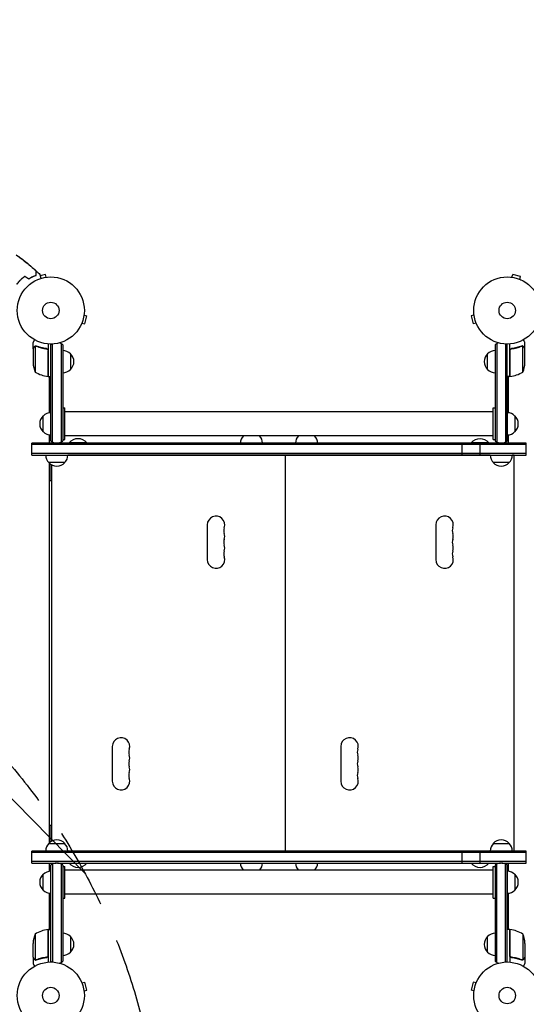
# Model space of a CAD drawing. Units: millimetres. Extents: x -4774 to 5410, y -4819 to 3103.
# Drawn here: x -49 to 751, y -14 to 1541 of the extents above; entities that cross this region are included whole.
import ezdxf

# ---------------------------------------------------------------- set-up
doc = ezdxf.new("R2010")
doc.units = ezdxf.units.MM
doc.header["$LTSCALE"] = 20
doc.linetypes.add('HIDDEN', pattern=[9.525, 6.35, -3.175])
for name, color, linetype in [('2d', 230, 'Continuous'), ('EN-Free_Space', 10, 'HIDDEN'), ('EN-Free_Space_Hatch', 10, 'Continuous')]:
    doc.layers.add(name, color=color, linetype=linetype)

msp = doc.modelspace()

# ---------------------------------------------------------------- hatches: boundary and pattern name
at = {"layer": 'EN-Free_Space_Hatch'}
h = msp.add_hatch(dxfattribs=at)
h.set_pattern_fill('ANSI31', color=256, scale=100)
h.set_pattern_definition([(134.5466, (-541.24, -2823.33), (-226.276, -222.723), [])])
edge = h.paths.add_edge_path()
edge.add_line((-530, -1403.2), (-541.2, -2823.3))
edge.add_arc((-1541.2, -2815.4), 1000, 179.5466, 359.5466, ccw=False)
edge.add_line((-2541.2, -2807.5), (-2529.9, -1387.4))
edge.add_arc((-530, -1403.2), 2000, 135, 179.5466, ccw=False)
edge.add_line((-1944.2, 11), (-1532.2, 423))
edge.add_arc((-825.1, -284.1), 1000, -45, 135, ccw=False)
edge.add_line((-118, -991.2), (-530, -1403.2))
edge = h.paths.add_edge_path()
edge.add_line((1812, 1541), (3910, 1541))
edge.add_arc((3910, 541), 1000, 0, 90, ccw=False)
edge.add_arc((3910, 541), 1000, -90, 0, ccw=False)
edge.add_line((3910, -459), (1812, -459))
edge.add_arc((1812, 541), 1000, 180, 270, ccw=False)
edge.add_arc((1812, 541), 1000, 90, 180, ccw=False)

# ---------------------------------------------------------------- linework, layer by layer
at = {"layer": '2d'}
for p, q in [((-8.6, 1139.1), (-16.7, 1136.9)), ((-7.3, 1134.5), (-8.6, 1139.1)), ((728.3, 1134.5), (729.6, 1139.1)), ((742.1, 1135.8), (729.6, 1139.1)), ((740.9, 1131.1), (742.1, 1135.8)), ((-5.9, 1134.7), (-5.8, 1134.7)), ((-5.8, 1134.7), (-5.8, 1134.7)), ((726.8, 1134.7), (726.9, 1134.7)), ((726.8, 1134.7), (726.8, 1134.7)), ((742.2, 1130.6), (742.3, 1130.5)), ((742.3, 1130.5), (742.3, 1130.5)), ((52.5, 1074.7), (57.1, 1073.4)), ((52.7, 1076.2), (52.7, 1076.1)), ((52.7, 1076.2), (52.7, 1076.2)), ((53.8, 1060.9), (57.1, 1073.4)), ((668.5, 1074.7), (663.9, 1073.4)), ((663.9, 1073.4), (667.2, 1060.9)), ((668.3, 1076.1), (668.3, 1076.2)), ((668.3, 1076.2), (668.3, 1076.2)), ((48.6, 1060.8), (48.5, 1060.7)), ((48.5, 1060.7), (48.5, 1060.7)), ((49.1, 1062.1), (53.8, 1060.9)), ((671.9, 1062.1), (667.2, 1060.9)), ((672.5, 1060.7), (672.4, 1060.8)), ((672.5, 1060.7), (672.5, 1060.7)), ((-28, 1021.7), (-28, 1031.5)), ((-4, 1029.2), (-4, 977.8)), ((0, 876.1), (0, 1029)), ((2.5, 874.5), (2.5, 1029.1)), ((16.5, 1029.5), (16.5, 874.5)), ((19, 1027.8), (19, 876.1)), ((702, 1027.8), (702, 876.1)), ((704.5, 1029.5), (704.5, 874.5)), ((718.5, 1029.1), (718.5, 874.5)), ((721, 876.1), (721, 1029)), ((725, 977.8), (725, 1029.2)), ((749, 1021.7), (749, 1031.5)), ((-28, 1021.7), (-27.9, 1021.7)), ((-28, 1021.5), (-28, 999.6)), ((-24.7, 1025.6), (-24.7, 984.8)), ((-23.8, 1025.8), (-23.8, 1025.8)), ((-7.8, 1021.7), (-6.3, 1021.7)), ((-4.2, 977.8), (-4.2, 1018.6)), ((31, 1013.7), (31, 988.7)), ((690, 988.7), (690, 1013.7)), ((725.2, 1018.6), (725.2, 977.8)), ((728.8, 1021.7), (727.3, 1021.7)), ((744.8, 1026), (744.8, 1026)), ((745.7, 984.8), (745.7, 1025.6)), ((749, 1021.7), (748.9, 1021.7)), ((749, 999.6), (749, 1021.5)), ((-4, 977.8), (0, 977.8)), ((-2, 920.4), (-2, 977.8)), ((725, 977.8), (721, 977.8)), ((723, 920.4), (723, 977.8)), ((0, 885.5), (0, 920.5)), ((19, 928), (22, 928)), ((22, 878), (22, 928)), ((699, 922), (22, 922)), ((699, 878), (699, 928)), ((699, 928), (702, 928)), ((721, 920.5), (721, 885.5)), ((-12, 890.5), (-12, 915.5)), ((733, 915.5), (733, 890.5)), ((-30, 853.7), (-30, 872.7)), ((751, 872.7), (-30, 872.7)), ((-2, 872.7), (-2, 885.6)), ((19, 878), (22, 878)), ((699, 884), (22, 884)), ((57, 873), (29, 873)), ((29, 872.7), (29, 873)), ((57, 872.7), (57, 873)), ((649.6, 853.7), (649.6, 872.7)), ((692, 873), (664, 873)), ((664, 872.7), (664, 873)), ((678, 853.7), (678, 872.7)), ((692, 872.7), (692, 873)), ((699, 878), (702, 878)), ((723, 872.7), (723, 885.6)), ((751, 853.7), (751, 872.7)), ((751, 870.2), (-30, 870.2)), ((751, 856.2), (-30, 856.2)), ((-30, 853.7), (751, 853.7)), ((22, 841.7), (-3, 841.7)), ((-2, 241.3), (-2, 840.7)), ((-1, 814.5), (-1, 839.9)), ((694, 853.5), (27, 853.5)), ((337, 853.5), (337, 853.7)), ((359, 853.5), (359, 853.7)), ((362, 853.5), (362, 853.7)), ((371, 228.5), (371, 853.5)), ((384, 853.5), (384, 853.7)), ((724, 841.7), (699, 841.7)), ((732, 853.5), (729, 853.5)), ((732, 228.5), (732, 853.5)), ((1, 838.5), (1, 813.5)), ((-1, 814.5), (-2, 814.5)), ((-2, 813.5), (1.5, 813.5)), ((1.5, 268.5), (1.5, 813.5)), ((247.2, 743.5), (247.2, 688.5)), ((608.2, 743.5), (608.2, 688.5)), ((97.2, 393.5), (97.2, 338.5)), ((458.2, 393.5), (458.2, 338.5)), ((1.5, 268.5), (-2, 268.5)), ((-2, 267.5), (-1, 267.5)), ((-1, 242.1), (-1, 267.5)), ((1, 268.5), (1, 243.5)), ((-3, 240.3), (22, 240.3)), ((699, 240.3), (724, 240.3)), ((-30, 209.2), (-30, 228.2)), ((751, 228.2), (-30, 228.2)), ((751, 225.7), (-30, 225.7)), ((-8, 228.3), (27, 228.3)), ((-2, 228.2), (-2, 228.3)), ((1, 228.2), (1, 228.3)), ((23, 228.2), (23, 228.3)), ((27, 228.5), (694, 228.5)), ((337, 228.2), (337, 228.5)), ((359, 228.2), (359, 228.5)), ((362, 228.2), (362, 228.5)), ((384, 228.2), (384, 228.5)), ((649.6, 209.2), (649.6, 228.2)), ((678, 209.2), (678, 228.2)), ((694, 228.3), (729, 228.3)), ((698, 228.2), (698, 228.3)), ((720, 228.2), (720, 228.3)), ((723, 228.2), (723, 228.3)), ((729, 228.5), (732, 228.5)), ((751, 209.2), (751, 228.2)), ((751, 211.7), (-30, 211.7)), ((-30, 209.2), (8.5, 209.2)), ((-2, 196.4), (-2, 209.2)), ((0, 53), (0, 205.9)), ((2.5, 207.5), (2.5, 52.9)), ((10.5, 209.2), (710.5, 209.2)), ((16.5, 207.5), (16.5, 52.5)), ((19, 205.9), (19, 54.2)), ((19, 204), (22, 204)), ((22, 154), (22, 204)), ((29, 209.2), (29, 209)), ((29, 209), (57, 209)), ((57, 209.2), (57, 209)), ((664, 209.2), (664, 209)), ((664, 209), (692, 209)), ((692, 209.2), (692, 209)), ((699, 154), (699, 204)), ((699, 204), (702, 204)), ((702, 205.9), (702, 54.2)), ((704.5, 52.5), (704.5, 207.5)), ((712.5, 209.2), (751, 209.2)), ((718.5, 52.9), (718.5, 207.5)), ((721, 53), (721, 205.9)), ((723, 196.4), (723, 209.2)), ((-12, 166.5), (-12, 191.5)), ((0, 161.5), (0, 196.5)), ((699, 198), (22, 198)), ((721, 196.5), (721, 161.5)), ((733, 191.5), (733, 166.5)), ((-2, 104.2), (-2, 161.6)), ((699, 160), (22, 160)), ((723, 104.2), (723, 161.6)), ((19, 154), (22, 154)), ((699, 154), (702, 154)), ((-24.7, 97.2), (-24.7, 56.4)), ((-4.2, 63.4), (-4.2, 104.2)), ((-4, 104.2), (-4, 52.8)), ((-4, 104.2), (0, 104.2)), ((725, 104.2), (721, 104.2)), ((725, 104.2), (725, 52.8)), ((725.2, 63.4), (725.2, 104.2)), ((745.7, 97.2), (745.7, 56.4)), ((-28, 60.5), (-28, 82.4)), ((31, 93.3), (31, 68.3)), ((690, 68.3), (690, 93.3)), ((749, 82.4), (749, 60.5)), ((-28, 60.3), (-28, 50.5)), ((-28, 60.3), (-27.9, 60.3)), ((-23.8, 56), (-23.8, 56)), ((-7.8, 60.3), (-6.3, 60.3)), ((728.8, 60.3), (727.3, 60.3)), ((744.8, 56.2), (744.8, 56.2)), ((749, 60.3), (748.9, 60.3)), ((749, 60.3), (749, 50.5)), ((48.5, 21.3), (48.6, 21.2)), ((48.5, 21.3), (48.5, 21.3)), ((49.1, 19.9), (53.8, 21.1)), ((57.1, 8.6), (53.8, 21.1)), ((667.2, 21.1), (663.9, 8.6)), ((671.9, 19.9), (667.2, 21.1)), ((672.4, 21.2), (672.5, 21.3)), ((672.5, 21.3), (672.5, 21.3)), ((52.5, 7.3), (57.1, 8.6)), ((52.7, 5.9), (52.7, 5.8)), ((52.7, 5.8), (52.7, 5.8)), ((668.5, 7.3), (663.9, 8.6)), ((668.3, 5.8), (668.3, 5.9)), ((668.3, 5.8), (668.3, 5.8))]:
    msp.add_line(p, q, dxfattribs=at)
for centre, radius in [((0, 1082), 53), ((721, 1082), 53), ((0, 1082), 13), ((721, 1082), 13), ((0, 0), 53), ((721, 0), 53), ((0, 0), 13), ((721, 0), 13)]:
    msp.add_circle(centre, radius, dxfattribs=at)
for centre, radius, start, end in [((9.5, 1016.2), 15, 121.2174, 129.2965), ((9.5, 1016.2), 15, 50.7035, 75.2134), ((711.5, 1016.2), 15, 104.7866, 129.2965), ((711.5, 1016.2), 15, 50.7035, 58.7826), ((18.8, 1001.7), 17, 44.1865, 89.3587), ((19.5, 1001.2), 17, 312.6679, 47.3321), ((701.5, 1001.2), 17, 132.6679, 227.3321), ((702.2, 1001.7), 17, 90.6413, 135.8135), ((21.9, 1002.8), 50, 183.6243, 201.1002), ((699.1, 1002.8), 50, 338.8998, 356.3757), ((1.3, 1027.5), 50, 238.6503, 263.5272), ((18.8, 1000.7), 17, 270.6413, 315.8135), ((702.2, 1000.7), 17, 224.1865, 269.3587), ((719.7, 1027.5), 50, 276.4728, 301.3497), ((-4, 980.7), 3, 263.5272, 266.8088), ((725, 980.7), 3, 273.1912, 276.4728), ((0.2, 903.5), 17, 90.6413, 135.8135), ((720.8, 903.5), 17, 44.1865, 89.3587), ((-0.5, 903), 17, 132.6679, 227.3321), ((-0.5, 903), 17, 179.9993, 227.3321), ((721.5, 903), 17, 312.6679, 47.3321), ((0.2, 902.5), 17, 224.1865, 269.3587), ((0.2, 902.5), 17, 224.1865, 269.3587), ((720.8, 902.5), 17, 270.6413, 315.8135), ((9.5, 887.7), 15, 230.7035, 309.2965), ((43, 861.2), 18.3, 40.1905, 139.8095), ((316.5, 872.3), 17, 136.4082, 178.5336), ((317.5, 872.3), 17, 1.4664, 43.5918), ((403.5, 872.3), 17, 136.4082, 178.5336), ((404.5, 872.3), 17, 1.4664, 43.5918), ((678, 861.1), 18.3, 40.1905, 139.8095), ((711.5, 887.7), 15, 230.7035, 309.2965), ((9, 853.9), 17, 180.7482, 225.8135), ((9.5, 853.3), 17, 222.6679, 317.3321), ((10, 853.9), 17, 314.1865, 359.2518), ((711, 853.9), 17, 180.7482, 225.8135), ((711.5, 853.3), 17, 222.6679, 317.3321), ((712, 853.9), 17, 314.1865, 359.2518), ((261, 743.5), 13.8, 340.5288, 180), ((622, 743.5), 13.8, 340.5288, 180), ((286.9, 734.3), 13.7, 160.5288, 199.4712), ((647.9, 734.3), 13.7, 160.5288, 199.4712), ((286.9, 716), 13.7, 160.5288, 199.4712), ((261, 725.1), 13.7, 340.5288, 19.4712), ((647.9, 716), 13.7, 160.5288, 199.4712), ((622, 725.1), 13.7, 340.5288, 19.4712), ((286.9, 697.6), 13.7, 160.5288, 199.4712), ((261, 706.8), 13.7, 340.5288, 19.4712), ((647.9, 697.6), 13.7, 160.5288, 199.4712), ((622, 706.8), 13.7, 340.5288, 19.4712), ((261, 688.5), 13.8, 180, 19.4712), ((622, 688.5), 13.8, 180, 19.4712), ((111, 393.5), 13.8, 340.5288, 180), ((472, 393.5), 13.8, 340.5288, 180), ((136.9, 384.3), 13.7, 160.5288, 199.4712), ((497.9, 384.3), 13.7, 160.5288, 199.4712), ((111, 375.1), 13.7, 340.5288, 19.4712), ((472, 375.1), 13.7, 340.5288, 19.4712), ((136.9, 366), 13.7, 160.5288, 199.4712), ((111, 356.8), 13.7, 340.5288, 19.4712), ((497.9, 366), 13.7, 160.5288, 199.4712), ((472, 356.8), 13.7, 340.5288, 19.4712), ((111, 338.5), 13.8, 180, 19.4712), ((136.9, 347.6), 13.8, 160.5288, 199.4712), ((472, 338.5), 13.8, 180, 19.4712), ((497.9, 347.6), 13.8, 160.5288, 199.4712), ((9, 228.1), 17, 134.1865, 179.3587), ((9.5, 228.7), 17, 42.6679, 137.3321), ((10, 228.1), 17, 0.6413, 45.8135), ((711, 228.1), 17, 134.1865, 179.3587), ((711.5, 228.7), 17, 42.6679, 137.3321), ((712, 228.1), 17, 0.6413, 45.8135), ((9.5, 194.3), 15, 50.7035, 129.2965), ((43, 220.8), 18.3, 220.1905, 319.8095), ((316.5, 209.7), 17, 181.4664, 223.2994), ((317.5, 209.7), 17, 316.7006, 358.5336), ((403.5, 209.7), 17, 181.4664, 223.2994), ((404.5, 209.7), 17, 316.7006, 358.5336), ((678, 220.8), 18.3, 220.1905, 319.8095), ((711.5, 194.3), 15, 50.7035, 129.2965), ((-0.5, 179), 17, 132.6679, 227.3321), ((0.2, 179.5), 17, 90.6413, 135.8135), ((720.8, 179.5), 17, 44.1865, 89.3587), ((721.5, 179), 17, 312.6679, 47.3321), ((0.2, 178.5), 17, 224.1865, 269.3587), ((720.8, 178.5), 17, 270.6413, 315.8135), ((21.9, 79.2), 50, 158.8998, 176.3757), ((1.3, 54.5), 50, 96.4728, 121.3497), ((-4, 101.3), 3, 93.1912, 96.4728), ((18.8, 81.3), 17, 44.1865, 89.3587), ((702.2, 81.3), 17, 90.6413, 135.8135), ((725, 101.3), 3, 83.5272, 86.8088), ((719.7, 54.5), 50, 58.6503, 83.5272), ((699.1, 79.2), 50, 3.6243, 21.1002), ((19.5, 80.8), 17, 312.6679, 47.3321), ((701.5, 80.8), 17, 132.6679, 227.3321), ((18.8, 80.3), 17, 270.6413, 315.8135), ((702.2, 80.3), 17, 224.1865, 269.3587), ((9.5, 65.8), 15, 230.7035, 238.7826), ((9.5, 65.8), 15, 284.7866, 309.2965), ((711.5, 65.8), 15, 230.7035, 255.2164), ((711.5, 65.8), 15, 301.2143, 309.2965)]:
    msp.add_arc(centre, radius, start, end, dxfattribs=at)
for points, knots in [([(-54.7, 1170), (-52.1, 1168.1), (-49.4, 1166.2), (-42.6, 1161.1), (-38.5, 1157.9), (-30.7, 1151.3), (-26.9, 1147.9), (-23.2, 1144.5)], [0.059168, 0.059168, 0.059168, 0.059168, 10.001334, 10.001334, 25.653066, 25.653066, 40.963039, 40.963039, 40.963039, 40.963039]), ([(-54.7, 1170), (-52.5, 1168.4), (-50.2, 1166.8), (-43.9, 1162.1), (-39.8, 1158.9), (-31.5, 1152), (-27.3, 1148.3), (-23.2, 1144.5)], [0.059168, 0.059168, 0.059168, 0.059168, 8.418753, 8.418753, 24.070837, 24.070837, 40.962656, 40.962656, 40.962656, 40.962656]), ([(-41, 1136), (-42.2, 1135.2), (-43.4, 1134.3), (-45.2, 1132.8), (-45.8, 1132.3), (-47, 1131.2), (-47.6, 1130.7), (-48.1, 1130.1)], [0, 0, 0, 0, 0.004702909, 0.004702909, 0.007054363, 0.007054363, 0.009405818, 0.009405818, 0.009405818, 0.009405818]), ([(-41, 1135.8), (-42.2, 1134.9), (-43.4, 1134), (-45.1, 1132.6), (-45.7, 1132.1), (-46.9, 1131.1), (-47.4, 1130.5), (-48, 1130)], [0, 0, 0, 0, 0.004616902, 0.004616902, 0.006925353, 0.006925353, 0.009233803, 0.009233803, 0.009233803, 0.009233803]), ([(-34.7, 1132.4), (-33.6, 1133), (-32.6, 1133.6), (-30.6, 1134.7), (-29.6, 1135.2), (-27.6, 1136.1), (-26.7, 1136.5), (-24.8, 1137.1), (-24, 1137.4), (-23.2, 1137.7)], [0, 0, 0, 0, 0.00398181, 0.00398181, 0.00796362, 0.00796362, 0.01194542, 0.01194542, 0.01592723, 0.01592723, 0.01592723, 0.01592723]), ([(-34.7, 1132.2), (-33.6, 1132.8), (-32.6, 1133.4), (-30.5, 1134.5), (-29.5, 1135), (-28, 1135.7), (-27.5, 1135.9), (-26.5, 1136.3), (-26.1, 1136.5), (-24.7, 1137), (-23.8, 1137.3), (-23, 1137.5)], [0, 0, 0, 0, 0.00404294, 0.00404294, 0.00808588, 0.00808588, 0.01010735, 0.01010735, 0.01212882, 0.01212882, 0.01617176, 0.01617176, 0.01617176, 0.01617176]), ([(-23.2, 1137.7), (-23.2, 1138.5), (-23.2, 1139.2), (-23.2, 1140.5), (-23.2, 1141.1), (-23.2, 1142), (-23.2, 1142.2), (-23.2, 1142.7), (-23.2, 1142.9), (-23.2, 1143.5), (-23.2, 1143.8), (-23.2, 1144.2), (-23.2, 1144.3), (-23.2, 1144.4), (-23.2, 1144.4), (-23.2, 1144.4), (-23.2, 1144.5), (-23.2, 1144.5), (-23.2, 1144.5), (-23.2, 1144.5), (-23.2, 1144.5), (-23.2, 1144.5)], [0, 0, 0, 0, 0.00350666, 0.00350666, 0.00701332, 0.00701332, 0.00876665, 0.00876665, 0.01051997, 0.01051997, 0.01402663, 0.01402663, 0.01577996, 0.01577996, 0.01753329, 0.01753329, 0.02103995, 0.02103995, 0.02454661, 0.02454661, 0.02744921, 0.02744921, 0.02744921, 0.02744921]), ([(-23, 1137.5), (-23, 1138.3), (-23, 1139), (-23, 1140.4), (-23, 1141), (-23, 1141.8), (-23, 1142.1), (-23, 1142.5), (-23, 1142.8), (-23, 1143.4), (-23, 1143.7), (-23, 1144), (-23, 1144.1), (-23, 1144.2), (-23, 1144.2), (-23, 1144.2), (-23, 1144.2), (-23, 1144.3), (-23, 1144.3), (-23, 1144.3), (-23, 1144.3), (-23, 1144.3), (-23, 1144.3), (-23, 1144.3)], [0, 0, 0, 0, 0.0035063, 0.0035063, 0.0070126, 0.0070126, 0.00876575, 0.00876575, 0.0105189, 0.0105189, 0.0140252, 0.0140252, 0.01577835, 0.01577835, 0.01665493, 0.01665493, 0.0175315, 0.0175315, 0.02103781, 0.02103781, 0.02454411, 0.02454411, 0.0274484, 0.0274484, 0.0274484, 0.0274484]), ([(-17.2, 1138.9), (-17.2, 1138.9), (-17.2, 1138.8), (-17.2, 1138.8), (-17.2, 1138.8), (-17.2, 1138.8), (-17.2, 1138.8), (-17.2, 1138.8)], [0.032466378, 0.032466378, 0.032466378, 0.032466378, 0.03756195, 0.03756195, 0.041318145, 0.041318145, 0.042083011, 0.042083011, 0.042083011, 0.042083011]), ([(-17.2, 1138.9), (-17.2, 1138.9), (-17.2, 1138.8), (-17.2, 1138.8), (-17.2, 1138.8), (-17.2, 1138.8), (-17.2, 1138.8), (-17.2, 1138.8), (-17.2, 1138.8), (-17.2, 1138.7), (-17.2, 1138.6), (-17.1, 1138.2), (-16.9, 1137.8), (-16.7, 1137), (-16.7, 1136.7), (-16.5, 1136.1), (-16.4, 1135.8), (-16.1, 1134.8), (-15.9, 1134), (-15.7, 1133), (-15.6, 1132.9), (-15.6, 1132.7)], [0.03093242, 0.03093242, 0.03093242, 0.03093242, 0.03756195, 0.03756195, 0.04131815, 0.04131815, 0.04225719, 0.04225719, 0.04319624, 0.04319624, 0.04507434, 0.04507434, 0.04883054, 0.04883054, 0.05070863, 0.05070863, 0.05258673, 0.05258673, 0.05634293, 0.05634293, 0.05718798, 0.05718798, 0.05718798, 0.05718798]), ([(-48.1, 1130.1), (-49.2, 1129), (-50.3, 1127.8), (-51.8, 1126.1), (-52.2, 1125.4), (-53.2, 1124.2), (-53.6, 1123.6), (-54, 1123)], [0.009405818, 0.009405818, 0.009405818, 0.009405818, 0.01410835, 0.01410835, 0.016459616, 0.016459616, 0.018810883, 0.018810883, 0.018810883, 0.018810883]), ([(-48, 1130), (-49.1, 1128.9), (-50.1, 1127.7), (-51.5, 1126), (-52, 1125.4), (-52.9, 1124.2), (-53.4, 1123.6), (-53.8, 1123)], [0.009233803, 0.009233803, 0.009233803, 0.009233803, 0.013850802, 0.013850802, 0.016159301, 0.016159301, 0.0184678, 0.0184678, 0.0184678, 0.0184678]), ([(-25.6, 1035.6), (-25.9, 1035.2), (-26.1, 1034.8), (-26.5, 1034.1), (-26.7, 1033.8), (-26.9, 1033.4), (-27, 1033.2), (-27.1, 1033), (-27.2, 1032.9), (-27.2, 1032.9), (-27.8, 1031.9), (-28, 1031.5), (-28, 1031.5)], [0.0535022, 0.0535022, 0.0535022, 0.0535022, 0.125, 0.125, 0.1875, 0.1875, 0.21875, 0.234375, 0.234375, 0.25, 0.25, 0.5, 0.5, 0.5, 0.5]), ([(749, 1031.5), (749, 1031.5), (748.9, 1031.6), (748.8, 1031.9), (748.7, 1032.1), (748.5, 1032.3), (748.5, 1032.4), (748.4, 1032.6), (748.3, 1032.7), (748.3, 1032.7), (747.9, 1033.5), (747.3, 1034.4), (746.6, 1035.6)], [0.5, 0.5, 0.5, 0.5, 0.625, 0.625, 0.6875, 0.6875, 0.71875, 0.734375, 0.734375, 0.75, 0.75, 0.9464969, 0.9464969, 0.9464969, 0.9464969]), ([(-26.4, 1024.3), (-26.8, 1023.6), (-27.1, 1023), (-27.7, 1022), (-27.9, 1021.7), (-28, 1021.5)], [0, 0, 0, 0, 0.00517024, 0.00517024, 0.01034048, 0.01034048, 0.01034048, 0.01034048]), ([(-26.4, 1024.5), (-26.3, 1024.6), (-26.2, 1024.8), (-26.1, 1025), (-26, 1025), (-25.9, 1025.1), (-25.9, 1025.2), (-25.8, 1025.2), (-25.8, 1025.2), (-25.8, 1025.2), (-25.8, 1025.3), (-25.8, 1025.3), (-25.5, 1025.5), (-25.3, 1025.6), (-25, 1025.7)], [0, 0, 0, 0, 0.25, 0.25, 0.375, 0.375, 0.4375, 0.46875, 0.484375, 0.492187, 0.492187, 0.5, 0.5, 1, 1, 1, 1]), ([(-25.1, 1025.5), (-25.4, 1025.4), (-25.6, 1025.2), (-25.9, 1024.9), (-26, 1024.8), (-26.2, 1024.6), (-26.3, 1024.4), (-26.4, 1024.3)], [0, 0, 0, 0, 0.00218234, 0.00218234, 0.003273511, 0.003273511, 0.004364681, 0.004364681, 0.004364681, 0.004364681]), ([(-26.4, 1024.5), (-26.3, 1024.6), (-26.2, 1024.8), (-26.1, 1025), (-26, 1025), (-25.9, 1025.1), (-25.9, 1025.2), (-25.8, 1025.2), (-25.8, 1025.2), (-25.8, 1025.2), (-25.8, 1025.3), (-25.8, 1025.3), (-25.8, 1025.3), (-25.7, 1025.3), (-25.7, 1025.3)], [0, 0, 0, 0, 0.25, 0.25, 0.375, 0.375, 0.4375, 0.46875, 0.484375, 0.4921875, 0.4921875, 0.5, 0.5, 0.5253358, 0.5253358, 0.5253358, 0.5253358]), ([(-25, 1025.7), (-25, 1025.8), (-24.9, 1025.8), (-24.7, 1025.9), (-24.6, 1025.9), (-24.4, 1025.9), (-24.3, 1026), (-24.1, 1026), (-23.9, 1026), (-23.8, 1026)], [0, 0, 0, 0, 0.00051115, 0.00051115, 0.001022301, 0.001022301, 0.001533451, 0.001533451, 0.002044601, 0.002044601, 0.002044601, 0.002044601]), ([(-6.7, 1021.8), (-9.5, 1022.1), (-12.3, 1022.6), (-15.6, 1023.4), (-16.3, 1023.6), (-17.6, 1024), (-18.3, 1024.2), (-20.2, 1024.8), (-21.4, 1025.3), (-22.7, 1025.8)], [0.00267622, 0.00267622, 0.00267622, 0.00267622, 0.01136401, 0.01136401, 0.01353595, 0.01353595, 0.0157079, 0.0157079, 0.0200518, 0.0200518, 0.0200518, 0.0200518]), ([(-22.7, 1025.6), (-20.3, 1024.6), (-17.7, 1023.8), (-12.5, 1022.4), (-9.7, 1021.9), (-6.9, 1021.6)], [0, 0, 0, 0, 0.00859307, 0.00859307, 0.01718614, 0.01718614, 0.01718614, 0.01718614]), ([(-6.9, 1021.6), (-6.6, 1021.6), (-6.3, 1021.5), (-5.9, 1021.3), (-5.8, 1021.3), (-5.6, 1021.1), (-5.4, 1021), (-5.1, 1020.8), (-4.9, 1020.6), (-4.7, 1020.2), (-4.6, 1020.1), (-4.5, 1019.9), (-4.4, 1019.7), (-4.4, 1019.6)], [0, 0, 0, 0, 0.000839577, 0.000839577, 0.001259366, 0.001259366, 0.001679155, 0.001679155, 0.002518732, 0.002518732, 0.002938521, 0.002938521, 0.00335831, 0.00335831, 0.00335831, 0.00335831]), ([(-6.7, 1021.8), (-6.5, 1021.7), (-6.3, 1021.7), (-6, 1021.6), (-5.8, 1021.5), (-5.5, 1021.4), (-5.3, 1021.3), (-5, 1021.1), (-4.9, 1020.9), (-4.6, 1020.7), (-4.5, 1020.5), (-4.3, 1020.2), (-4.3, 1020), (-4.1, 1019.7), (-4.1, 1019.5), (-4, 1019.2), (-4, 1019), (-4, 1018.8)], [0, 0, 0, 0, 0.000547232, 0.000547232, 0.001094464, 0.001094464, 0.001641696, 0.001641696, 0.002188928, 0.002188928, 0.002736159, 0.002736159, 0.003283391, 0.003283391, 0.003830623, 0.003830623, 0.004377855, 0.004377855, 0.004377855, 0.004377855]), ([(-5.9, 1021.3), (-5.8, 1021.3), (-5.8, 1021.2), (-5.6, 1021.1), (-5.4, 1021), (-5.1, 1020.8), (-4.9, 1020.6), (-4.7, 1020.2), (-4.6, 1020.1), (-4.5, 1019.9), (-4.4, 1019.7), (-4.4, 1019.6)], [0.000970326, 0.000970326, 0.000970326, 0.000970326, 0.001259366, 0.001259366, 0.001679155, 0.001679155, 0.002518732, 0.002518732, 0.002938521, 0.002938521, 0.00335831, 0.00335831, 0.00335831, 0.00335831]), ([(725, 1018.8), (725, 1019), (725, 1019.2), (725.1, 1019.5), (725.1, 1019.7), (725.3, 1020), (725.3, 1020.2), (725.5, 1020.5), (725.6, 1020.7), (725.9, 1020.9), (726, 1021.1), (726.3, 1021.3), (726.5, 1021.4), (726.8, 1021.5), (727, 1021.6), (727.3, 1021.7), (727.5, 1021.7), (727.7, 1021.8)], [0, 0, 0, 0, 0.000547172, 0.000547172, 0.001094344, 0.001094344, 0.001641516, 0.001641516, 0.002188688, 0.002188688, 0.00273586, 0.00273586, 0.003283032, 0.003283032, 0.003830204, 0.003830204, 0.004377377, 0.004377377, 0.004377377, 0.004377377]), ([(725.4, 1019.6), (725.5, 1019.9), (725.6, 1020.1), (725.8, 1020.5), (725.9, 1020.6), (726.1, 1020.8), (726.2, 1020.9), (726.6, 1021.1), (726.8, 1021.3), (727.3, 1021.5), (727.6, 1021.6), (727.9, 1021.6)], [0.001013661, 0.001013661, 0.001013661, 0.001013661, 0.001852653, 0.001852653, 0.002272148, 0.002272148, 0.002691644, 0.002691644, 0.003530636, 0.003530636, 0.004369628, 0.004369628, 0.004369628, 0.004369628]), ([(725.4, 1019.6), (725.5, 1019.9), (725.6, 1020.1), (725.8, 1020.5), (725.9, 1020.6), (726.1, 1020.8), (726.2, 1020.9), (726.5, 1021.1), (726.7, 1021.2), (726.9, 1021.3)], [0.001013661, 0.001013661, 0.001013661, 0.001013661, 0.001852653, 0.001852653, 0.002272148, 0.002272148, 0.002691644, 0.002691644, 0.003402455, 0.003402455, 0.003402455, 0.003402455]), ([(743.7, 1025.8), (741.2, 1024.8), (738.7, 1024), (734.7, 1023), (733.3, 1022.7), (731.2, 1022.3), (730.5, 1022.1), (729.1, 1021.9), (728.4, 1021.8), (727.7, 1021.8)], [0, 0, 0, 0, 0.00869705, 0.00869705, 0.01304558, 0.01304558, 0.01521984, 0.01521984, 0.01739411, 0.01739411, 0.01739411, 0.01739411]), ([(727.9, 1021.6), (730.7, 1021.9), (733.5, 1022.4), (738.7, 1023.8), (741.3, 1024.6), (743.7, 1025.6)], [0, 0, 0, 0, 0.00859307, 0.00859307, 0.01718614, 0.01718614, 0.01718614, 0.01718614]), ([(744.8, 1025.8), (745, 1025.8), (745.1, 1025.8), (745.4, 1025.7), (745.6, 1025.7), (745.7, 1025.6)], [0.001328787, 0.001328787, 0.001328787, 0.001328787, 0.001872455, 0.001872455, 0.002416124, 0.002416124, 0.002416124, 0.002416124]), ([(745.1, 1026), (745.3, 1026), (745.5, 1025.9), (745.8, 1025.8), (745.9, 1025.8), (745.9, 1025.8)], [0.000526185, 0.000526185, 0.000526185, 0.000526185, 0.001315456, 0.001315456, 0.001853172, 0.001853172, 0.001853172, 0.001853172]), ([(745.1, 1026), (745.3, 1026), (745.5, 1025.9), (745.8, 1025.8), (745.9, 1025.8), (746, 1025.7)], [0.000526185, 0.000526185, 0.000526185, 0.000526185, 0.001315456, 0.001315456, 0.002104727, 0.002104727, 0.002104727, 0.002104727]), ([(746, 1025.7), (746.2, 1025.7), (746.3, 1025.6), (746.5, 1025.5), (746.6, 1025.4), (746.7, 1025.3), (746.7, 1025.3), (746.7, 1025.3), (746.7, 1025.3), (746.8, 1025.3), (746.8, 1025.3), (747, 1025), (747.2, 1024.8), (747.4, 1024.5)], [0, 0, 0, 0, 0.25, 0.25, 0.375, 0.4375, 0.46875, 0.484375, 0.492188, 0.492188, 0.5, 0.5, 1, 1, 1, 1]), ([(747.4, 1024.3), (747.3, 1024.4), (747.2, 1024.6), (747, 1024.8), (746.9, 1024.9), (746.6, 1025.2), (746.4, 1025.4), (746.1, 1025.5)], [0, 0, 0, 0, 0.001089402, 0.001089402, 0.002178803, 0.002178803, 0.004357607, 0.004357607, 0.004357607, 0.004357607]), ([(749, 1021.5), (748.9, 1021.7), (748.7, 1022), (748.1, 1023), (747.8, 1023.6), (747.4, 1024.3)], [0, 0, 0, 0, 0.00517024, 0.00517024, 0.01034048, 0.01034048, 0.01034048, 0.01034048]), ([(-4.4, 62.4), (-4.5, 62.1), (-4.6, 61.9), (-4.8, 61.5), (-4.9, 61.4), (-5.1, 61.2), (-5.2, 61.1), (-5.6, 60.9), (-5.8, 60.7), (-6.3, 60.5), (-6.6, 60.4), (-6.9, 60.4)], [0.001013661, 0.001013661, 0.001013661, 0.001013661, 0.001852653, 0.001852653, 0.002272148, 0.002272148, 0.002691644, 0.002691644, 0.003530636, 0.003530636, 0.004369628, 0.004369628, 0.004369628, 0.004369628]), ([(-4, 63.2), (-4, 63), (-4, 62.8), (-4.1, 62.5), (-4.1, 62.3), (-4.3, 62), (-4.3, 61.8), (-4.5, 61.5), (-4.6, 61.3), (-4.9, 61.1), (-5, 60.9), (-5.3, 60.7), (-5.5, 60.6), (-5.8, 60.5), (-6, 60.4), (-6.3, 60.3), (-6.5, 60.3), (-6.7, 60.2)], [0, 0, 0, 0, 0.000547172, 0.000547172, 0.001094344, 0.001094344, 0.001641516, 0.001641516, 0.002188688, 0.002188688, 0.00273586, 0.00273586, 0.003283032, 0.003283032, 0.003830204, 0.003830204, 0.004377377, 0.004377377, 0.004377377, 0.004377377]), ([(-4.4, 62.4), (-4.5, 62.1), (-4.6, 61.9), (-4.8, 61.5), (-4.9, 61.4), (-5.1, 61.2), (-5.2, 61.1), (-5.5, 60.9), (-5.7, 60.8), (-5.9, 60.7)], [0.001013661, 0.001013661, 0.001013661, 0.001013661, 0.001852653, 0.001852653, 0.002272148, 0.002272148, 0.002691644, 0.002691644, 0.003402455, 0.003402455, 0.003402455, 0.003402455]), ([(727.7, 60.2), (727.5, 60.3), (727.3, 60.3), (727, 60.4), (726.8, 60.5), (726.5, 60.6), (726.3, 60.7), (726, 60.9), (725.9, 61.1), (725.6, 61.3), (725.5, 61.5), (725.3, 61.8), (725.3, 62), (725.1, 62.3), (725.1, 62.5), (725, 62.8), (725, 63), (725, 63.2)], [0, 0, 0, 0, 0.000547232, 0.000547232, 0.001094464, 0.001094464, 0.001641696, 0.001641696, 0.002188928, 0.002188928, 0.002736159, 0.002736159, 0.003283391, 0.003283391, 0.003830623, 0.003830623, 0.004377855, 0.004377855, 0.004377855, 0.004377855]), ([(726.9, 60.7), (726.8, 60.7), (726.8, 60.8), (726.6, 60.9), (726.4, 61), (726.1, 61.2), (725.9, 61.4), (725.7, 61.8), (725.6, 61.9), (725.5, 62.1), (725.4, 62.3), (725.4, 62.4)], [0.000970326, 0.000970326, 0.000970326, 0.000970326, 0.001259366, 0.001259366, 0.001679155, 0.001679155, 0.002518732, 0.002518732, 0.002938521, 0.002938521, 0.00335831, 0.00335831, 0.00335831, 0.00335831]), ([(727.9, 60.4), (727.6, 60.4), (727.3, 60.5), (726.9, 60.7), (726.8, 60.7), (726.6, 60.9), (726.4, 61), (726.1, 61.2), (725.9, 61.4), (725.7, 61.8), (725.6, 61.9), (725.5, 62.1), (725.4, 62.3), (725.4, 62.4)], [0, 0, 0, 0, 0.000839577, 0.000839577, 0.001259366, 0.001259366, 0.001679155, 0.001679155, 0.002518732, 0.002518732, 0.002938521, 0.002938521, 0.00335831, 0.00335831, 0.00335831, 0.00335831]), ([(-28, 60.5), (-27.9, 60.3), (-27.7, 60), (-27.1, 59), (-26.8, 58.4), (-26.4, 57.7)], [0, 0, 0, 0, 0.00517024, 0.00517024, 0.01034048, 0.01034048, 0.01034048, 0.01034048]), ([(-28, 50.5), (-28, 50.5), (-27.9, 50.4), (-27.8, 50.1), (-27.7, 49.9), (-27.5, 49.7), (-27.5, 49.6), (-27.4, 49.4), (-27.3, 49.3), (-27.3, 49.3), (-26.9, 48.5), (-26.3, 47.6), (-25.6, 46.4)], [0.5, 0.5, 0.5, 0.5, 0.625, 0.625, 0.6875, 0.6875, 0.71875, 0.734375, 0.734375, 0.75, 0.75, 0.9464969, 0.9464969, 0.9464969, 0.9464969]), ([(-26.4, 57.7), (-26.3, 57.6), (-26.2, 57.4), (-26, 57.2), (-25.9, 57.1), (-25.6, 56.8), (-25.4, 56.6), (-25.1, 56.5)], [0, 0, 0, 0, 0.001089402, 0.001089402, 0.002178803, 0.002178803, 0.004357607, 0.004357607, 0.004357607, 0.004357607]), ([(-25, 56.3), (-25.2, 56.3), (-25.3, 56.4), (-25.5, 56.5), (-25.6, 56.6), (-25.7, 56.7), (-25.7, 56.7), (-25.7, 56.7), (-25.7, 56.7), (-25.8, 56.7), (-25.8, 56.7), (-26, 57), (-26.2, 57.2), (-26.4, 57.5)], [0, 0, 0, 0, 0.25, 0.25, 0.375, 0.4375, 0.46875, 0.484375, 0.492188, 0.492188, 0.5, 0.5, 1, 1, 1, 1]), ([(-24.1, 56), (-24.3, 56), (-24.5, 56.1), (-24.8, 56.2), (-24.9, 56.2), (-25, 56.3)], [0.000526185, 0.000526185, 0.000526185, 0.000526185, 0.001315456, 0.001315456, 0.002104727, 0.002104727, 0.002104727, 0.002104727]), ([(-24.1, 56), (-24.3, 56), (-24.5, 56.1), (-24.8, 56.2), (-24.9, 56.2), (-24.9, 56.2)], [0.000526185, 0.000526185, 0.000526185, 0.000526185, 0.001315456, 0.001315456, 0.001853172, 0.001853172, 0.001853172, 0.001853172]), ([(-23.8, 56.2), (-24, 56.2), (-24.1, 56.2), (-24.4, 56.3), (-24.6, 56.3), (-24.7, 56.4)], [0.001328787, 0.001328787, 0.001328787, 0.001328787, 0.001872455, 0.001872455, 0.002416124, 0.002416124, 0.002416124, 0.002416124]), ([(-6.9, 60.4), (-9.7, 60.1), (-12.5, 59.6), (-17.7, 58.2), (-20.3, 57.4), (-22.7, 56.4)], [0, 0, 0, 0, 0.00859307, 0.00859307, 0.01718614, 0.01718614, 0.01718614, 0.01718614]), ([(-22.7, 56.2), (-20.2, 57.2), (-17.7, 58), (-13.7, 59), (-12.3, 59.3), (-10.2, 59.7), (-9.5, 59.9), (-8.1, 60.1), (-7.4, 60.2), (-6.7, 60.2)], [0, 0, 0, 0, 0.00869705, 0.00869705, 0.01304558, 0.01304558, 0.01521984, 0.01521984, 0.01739411, 0.01739411, 0.01739411, 0.01739411]), ([(727.7, 60.2), (730.5, 59.9), (733.3, 59.4), (736.6, 58.6), (737.3, 58.4), (738.6, 58), (739.3, 57.8), (741.2, 57.2), (742.4, 56.7), (743.7, 56.2)], [0.00267622, 0.00267622, 0.00267622, 0.00267622, 0.01136401, 0.01136401, 0.01353595, 0.01353595, 0.0157079, 0.0157079, 0.0200518, 0.0200518, 0.0200518, 0.0200518]), ([(743.7, 56.4), (741.3, 57.4), (738.7, 58.2), (733.5, 59.6), (730.7, 60.1), (727.9, 60.4)], [0, 0, 0, 0, 0.00859307, 0.00859307, 0.01718614, 0.01718614, 0.01718614, 0.01718614]), ([(746, 56.3), (746, 56.2), (745.9, 56.2), (745.7, 56.1), (745.6, 56.1), (745.4, 56.1), (745.3, 56), (745.1, 56), (744.9, 56), (744.8, 56)], [0, 0, 0, 0, 0.00051115, 0.00051115, 0.001022301, 0.001022301, 0.001533451, 0.001533451, 0.002044601, 0.002044601, 0.002044601, 0.002044601]), ([(747.4, 57.5), (747.3, 57.4), (747.2, 57.2), (747.1, 57), (747, 57), (746.9, 56.9), (746.9, 56.8), (746.8, 56.8), (746.8, 56.8), (746.8, 56.8), (746.8, 56.7), (746.8, 56.7), (746.5, 56.5), (746.3, 56.4), (746, 56.3)], [0, 0, 0, 0, 0.25, 0.25, 0.375, 0.375, 0.4375, 0.46875, 0.484375, 0.492187, 0.492187, 0.5, 0.5, 1, 1, 1, 1]), ([(746.1, 56.5), (746.4, 56.6), (746.6, 56.8), (746.9, 57.1), (747, 57.2), (747.2, 57.4), (747.3, 57.6), (747.4, 57.7)], [0, 0, 0, 0, 0.00218234, 0.00218234, 0.003273511, 0.003273511, 0.004364681, 0.004364681, 0.004364681, 0.004364681]), ([(746.6, 46.4), (746.9, 46.8), (747.1, 47.2), (747.5, 47.9), (747.7, 48.2), (747.9, 48.6), (748, 48.8), (748.1, 49), (748.2, 49.1), (748.2, 49.1), (748.8, 50.1), (749, 50.5), (749, 50.5)], [0.0535022, 0.0535022, 0.0535022, 0.0535022, 0.125, 0.125, 0.1875, 0.1875, 0.21875, 0.234375, 0.234375, 0.25, 0.25, 0.5, 0.5, 0.5, 0.5]), ([(747.4, 57.5), (747.3, 57.4), (747.2, 57.2), (747.1, 57), (747, 57), (746.9, 56.9), (746.9, 56.8), (746.8, 56.8), (746.8, 56.8), (746.8, 56.8), (746.8, 56.7), (746.8, 56.7), (746.8, 56.7), (746.7, 56.7), (746.7, 56.7)], [0, 0, 0, 0, 0.25, 0.25, 0.375, 0.375, 0.4375, 0.46875, 0.484375, 0.4921875, 0.4921875, 0.5, 0.5, 0.5253358, 0.5253358, 0.5253358, 0.5253358]), ([(747.4, 57.7), (747.8, 58.4), (748.1, 59), (748.7, 60), (748.9, 60.3), (749, 60.5)], [0, 0, 0, 0, 0.00517024, 0.00517024, 0.01034048, 0.01034048, 0.01034048, 0.01034048])]:
    msp.add_open_spline(points, degree=3, knots=knots, dxfattribs=at)
for points in [[(-41, 1136), (-38.9, 1134.8), (-36.8, 1133.6), (-34.7, 1132.4)], [(-41, 1135.8), (-38.9, 1134.6), (-36.8, 1133.4), (-34.7, 1132.2)], [(-23.2, 1144.5), (-23.2, 1144.5), (-23.2, 1144.5), (-23.2, 1144.5)], [(-23, 1144.3), (-23, 1144.3), (-23, 1144.3), (-23, 1144.3)], [(-23, 1144.3), (-21, 1142.5), (-19.1, 1140.7), (-17.2, 1138.9)], [(-25.1, 1025.5), (-25, 1025.5), (-24.9, 1025.6), (-24.7, 1025.6)], [(-24.7, 1025.6), (-24.4, 1025.7), (-24.1, 1025.8), (-23.8, 1025.8)], [(-23.8, 1026), (-23.8, 1026), (-23.7, 1026), (-23.7, 1026)], [(-23.8, 1025.8), (-23.7, 1025.8), (-23.7, 1025.8), (-23.6, 1025.8)], [(-23.8, 1025.8), (-23.6, 1025.8), (-23.4, 1025.8), (-23.2, 1025.7)], [(-23.8, 1025.8), (-23.8, 1025.8), (-23.8, 1025.8), (-23.8, 1025.8)], [(-23.8, 1025.8), (-23.8, 1025.8), (-23.8, 1025.8), (-23.8, 1025.8)], [(-23.7, 1026), (-23.4, 1026), (-23, 1025.9), (-22.7, 1025.8)], [(-23.2, 1025.7), (-23, 1025.7), (-22.9, 1025.7), (-22.7, 1025.6)], [(-4.4, 1019.6), (-4.3, 1019.3), (-4.2, 1019), (-4.2, 1018.6)], [(725.4, 1019.6), (725.3, 1019.3), (725.2, 1019), (725.2, 1018.6)], [(743.7, 1025.8), (744, 1025.9), (744.4, 1026), (744.7, 1026)], [(743.7, 1025.6), (744, 1025.7), (744.4, 1025.8), (744.8, 1025.8)], [(744.7, 1026), (744.7, 1026), (744.8, 1026), (744.8, 1026)], [(745.1, 1026), (745, 1026), (744.9, 1026), (744.8, 1026)], [(744.8, 1025.8), (744.8, 1025.8), (744.8, 1025.8), (744.8, 1025.8)], [(744.8, 1025.8), (744.8, 1025.8), (744.8, 1025.8), (744.8, 1025.8)], [(745.7, 1025.6), (745.9, 1025.6), (746, 1025.5), (746.1, 1025.5)], [(-4.4, 62.4), (-4.3, 62.7), (-4.2, 63), (-4.2, 63.4)], [(725.4, 62.4), (725.3, 62.7), (725.2, 63), (725.2, 63.4)], [(-24.7, 56.4), (-24.9, 56.4), (-25, 56.5), (-25.1, 56.5)], [(-24.1, 56), (-24, 56), (-23.9, 56), (-23.8, 56)], [(-22.7, 56.4), (-23, 56.3), (-23.4, 56.2), (-23.8, 56.2)], [(-23.8, 56.2), (-23.8, 56.2), (-23.8, 56.2), (-23.8, 56.2)], [(-23.8, 56.2), (-23.8, 56.2), (-23.8, 56.2), (-23.8, 56.2)], [(-23.7, 56), (-23.7, 56), (-23.8, 56), (-23.8, 56)], [(-22.7, 56.2), (-23, 56.1), (-23.4, 56), (-23.7, 56)], [(744.2, 56.3), (744, 56.3), (743.9, 56.3), (743.7, 56.4)], [(744.7, 56), (744.4, 56), (744, 56.1), (743.7, 56.2)], [(744.8, 56.2), (744.6, 56.2), (744.4, 56.2), (744.2, 56.3)], [(744.8, 56.2), (744.7, 56.2), (744.7, 56.2), (744.6, 56.2)], [(744.8, 56), (744.8, 56), (744.7, 56), (744.7, 56)], [(745.7, 56.4), (745.4, 56.3), (745.1, 56.2), (744.8, 56.2)], [(744.8, 56.2), (744.8, 56.2), (744.8, 56.2), (744.8, 56.2)], [(744.8, 56.2), (744.8, 56.2), (744.8, 56.2), (744.8, 56.2)], [(746.1, 56.5), (746, 56.5), (745.9, 56.4), (745.7, 56.4)]]:
    msp.add_open_spline(points, degree=3, dxfattribs=at)
for points, weights in [([(-26.4, 1024.5), (-27.5, 1022.6), (-28, 1021.7), (-28, 1021.7)], [1, 0.989183671007, 0.983775506511, 0.983775506511]), ([(749, 1021.7), (749, 1021.7), (748.5, 1022.6), (747.4, 1024.5)], [0.983775506511, 0.983775506511, 0.989183671007, 1]), ([(-28, 60.3), (-28, 60.3), (-27.5, 59.4), (-26.4, 57.5)], [0.983775506511, 0.983775506511, 0.989183671007, 1]), ([(747.4, 57.5), (748.5, 59.4), (749, 60.3), (749, 60.3)], [1, 0.989183671007, 0.983775506511, 0.983775506511])]:
    msp.add_rational_spline(points, weights, degree=3, dxfattribs=at)
at = {"layer": 'EN-Free_Space', "flags": 128}
msp.add_lwpolyline([(-530, -1403.2), (-541.2, -2823.3, -1), (-2541.2, -2807.5), (-2529.9, -1387.4, -0.196856), (-1944.2, 11), (-1532.2, 423, -1), (-118, -991.2), (-530, -1403.2)], format="xyb", dxfattribs=at)

doc.saveas('drawing.dxf')
